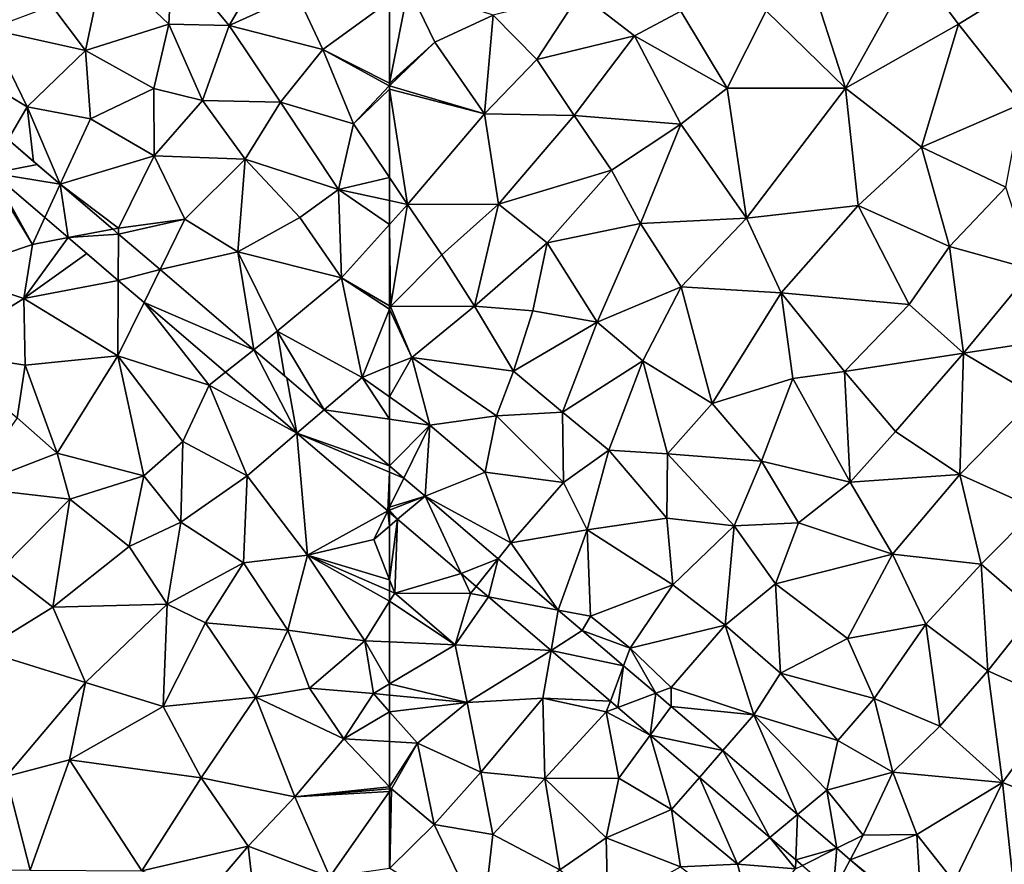
# Model space of a CAD drawing. Extents: x 576994 to 578000, y 6223000 to 6224000.
# Drawn here: x 577104 to 577160, y 6223800 to 6223848 of the extents above; entities that cross this region are included whole.
import ezdxf

# ---------------------------------------------------------------- set-up
doc = ezdxf.new("R2010")
doc.units = 0
doc.header["$MEASUREMENT"] = 0
doc.layers.add('Terraen', color=33, linetype='Continuous')
doc.layers.add('Terraen_vej', color=33, linetype='Continuous')

# ---------------------------------------------------------------- blocks, each defined once
blk = doc.blocks.new('1km_6223_577_UTM32_ACAD_1_FMEBLOCK57')
at = {"layer": 'Terraen_vej', "color": 251, "true_color": 0x555555}
for points in [[(40.971, 28.356, 1.914), (40.122, 26.451, 1.914), (42.611, 26.953, 1.912)], [(40.122, 26.451, 1.914), (43.918, 25.835, 1.91), (42.611, 26.953, 1.912)], [(43.918, 25.835, 1.91), (40.122, 26.451, 1.914), (43.047, 23.949, 1.911)], [(43.918, 25.835, 1.91), (43.047, 23.949, 1.911), (44.365, 22.821, 1.91)], [(43.918, 25.835, 1.91), (44.365, 22.821, 1.91), (46.884, 23.298, 1.907)], [(46.884, 23.298, 1.907), (44.365, 22.821, 1.91), (47.208, 23.021, 1.907)], [(47.208, 23.021, 1.907), (44.365, 22.821, 1.91), (47.194, 20.402, 1.907)], [(47.208, 23.021, 1.907), (47.194, 20.402, 1.907), (49.552, 21.017, 1.904)], [(49.552, 21.017, 1.904), (47.194, 20.402, 1.907), (48.645, 19.16, 1.905)], [(49.552, 21.017, 1.904), (48.645, 19.16, 1.905), (54.839, 16.494, 1.898)], [(54.839, 16.494, 1.898), (48.645, 19.16, 1.905), (53.241, 15.229, 1.9)], [(54.839, 16.494, 1.898), (53.241, 15.229, 1.9), (57.276, 11.778, 1.896)], [(54.839, 16.494, 1.898), (57.276, 11.778, 1.896), (56.702, 14.901, 1.896)], [(57.276, 11.778, 1.896), (58.812, 13.096, 1.893), (56.702, 14.901, 1.896)], [(58.812, 13.096, 1.893), (57.276, 11.778, 1.896), (62.5, 9.942, 1.889)], [(62.398, 7.397, 1.891), (62.5, 9.59, 1.889), (57.276, 11.778, 1.896)], [(57.276, 11.778, 1.896), (62.5, 9.59, 1.889), (62.5, 9.942, 1.889)], [(62.5, 7.607, 1.89), (62.5, 9.59, 1.889), (62.398, 7.397, 1.891)], [(62.5, 7.438, 1.89), (62.5, 7.607, 1.89), (62.398, 7.397, 1.891)], [(62.398, 7.397, 1.891), (62.5, 7.31, 1.89), (62.5, 7.438, 1.89)]]:
    blk.add_polyline3d(points, close=True, dxfattribs=at)
blk = doc.blocks.new('1km_6223_577_UTM32_ACAD_1_FMEBLOCK64')
at = {"layer": 'Terraen_vej', "color": 251, "true_color": 0x555555}
for points in [[(-61.694, 26.189, 1.888), (-62.5, 26.878, 1.889), (-62.5, 26.526, 1.889)], [(-62.5, 24.543, 1.89), (-61.694, 26.189, 1.888), (-62.5, 26.526, 1.889)], [(-62.5, 24.543, 1.89), (-60.5, 25.168, 1.887), (-61.694, 26.189, 1.888)], [(-62.5, 24.375, 1.89), (-62.048, 23.86, 1.89), (-60.5, 25.168, 1.887)], [(-62.5, 24.543, 1.89), (-62.5, 24.375, 1.89), (-60.5, 25.168, 1.887)], [(-60.5, 25.168, 1.887), (-62.048, 23.86, 1.89), (-58.465, 20.795, 1.886)], [(-56.37, 21.635, 1.882), (-60.5, 25.168, 1.887), (-58.465, 20.795, 1.886)], [(-62.5, 24.375, 1.89), (-62.5, 24.246, 1.89), (-62.048, 23.86, 1.89)], [(-56.37, 21.635, 1.882), (-58.465, 20.795, 1.886), (-57.618, 20.071, 1.885)], [(-56.37, 21.635, 1.882), (-57.618, 20.071, 1.885), (-56.922, 19.476, 1.885)], [(-56.37, 21.635, 1.882), (-56.922, 19.476, 1.885), (-52.981, 18.736, 1.878)], [(-52.981, 18.736, 1.878), (-56.922, 19.476, 1.885), (-53.385, 16.45, 1.881)], [(-52.981, 18.736, 1.878), (-53.385, 16.45, 1.881), (-51.639, 17.589, 1.877)], [(-53.385, 16.45, 1.881), (-49.296, 15.584, 1.874), (-51.639, 17.589, 1.877)], [(-49.296, 15.584, 1.874), (-53.385, 16.45, 1.881), (-50.043, 13.592, 1.877)], [(-49.296, 15.584, 1.874), (-50.043, 13.592, 1.877), (-49.622, 13.231, 1.877)], [(-49.296, 15.584, 1.874), (-49.622, 13.231, 1.877), (-47.486, 14.036, 1.872)], [(-47.486, 14.036, 1.872), (-49.622, 13.231, 1.877), (-47.796, 11.67, 1.875)], [(-47.486, 14.036, 1.872), (-47.796, 11.67, 1.875), (-46.608, 13.286, 1.871)], [(-46.608, 13.286, 1.871), (-47.796, 11.67, 1.875), (-43.704, 10.802, 1.868)], [(-43.704, 10.802, 1.868), (-47.796, 11.67, 1.875), (-45.018, 9.293, 1.872)], [(-43.704, 10.802, 1.868), (-45.018, 9.293, 1.872), (-41.052, 5.901, 1.868)], [(-43.704, 10.802, 1.868), (-41.052, 5.901, 1.868), (-39.488, 7.195, 1.863)], [(-39.488, 7.195, 1.863), (-41.052, 5.901, 1.868), (-39.581, 4.643, 1.866)], [(-39.488, 7.195, 1.863), (-39.581, 4.643, 1.866), (-37.258, 5.288, 1.86)], [(-39.581, 4.643, 1.866), (-39.206, 4.322, 1.866), (-37.258, 5.288, 1.86)], [(-37.258, 5.288, 1.86), (-39.206, 4.322, 1.866), (-37.466, 2.834, 1.864)], [(-37.258, 5.288, 1.86), (-37.466, 2.834, 1.864), (-36.505, 4.644, 1.86)], [(-32.54, 1.252, 1.855), (-36.505, 4.644, 1.86), (-37.466, 2.834, 1.864)]]:
    blk.add_polyline3d(points, close=True, dxfattribs=at)
blk = doc.blocks.new('1km_6223_577_UTM32_ACAD_1_FMEBLOCK71')
at = {"layer": 'Terraen', "color": 9, "true_color": 0xbbbbbb}
for points in [[(45.34, 33.38, 1.94), (46.39, 38.35, 1.93), (43.45, 35.9, 1.93)], [(45.34, 33.38, 1.94), (50.05, 34.86, 1.95), (46.39, 38.35, 1.93)], [(50.23, 38.66, 1.94), (46.39, 38.35, 1.93), (50.05, 34.86, 1.95)], [(50.23, 38.66, 1.94), (50.05, 34.86, 1.95), (53.44, 34.8, 1.97)], [(50.23, 38.66, 1.94), (53.44, 34.8, 1.97), (55.65, 38.58, 1.96)], [(55.65, 38.58, 1.96), (53.44, 34.8, 1.97), (57.29, 36.55, 1.98)], [(53.44, 34.8, 1.97), (58.73, 33.43, 1.98), (57.29, 36.55, 1.98)], [(57.29, 36.55, 1.98), (58.73, 33.43, 1.98), (62.5, 36.17, 1.988)], [(62.5, 36.17, 1.988), (58.73, 33.43, 1.98), (62.5, 31.543, 2.019)], [(45.34, 33.38, 1.94), (43.45, 35.9, 1.93), (39.91, 34.59, 1.93)], [(42.05, 30.2, 1.95), (39.91, 34.59, 1.93), (36.05, 33.82, 1.93)], [(42.05, 30.2, 1.95), (45.34, 33.38, 1.94), (39.91, 34.59, 1.93)], [(49.19, 31.23, 1.95), (50.05, 34.86, 1.95), (45.34, 33.38, 1.94)], [(49.19, 31.23, 1.95), (51.94, 30.55, 1.96), (50.05, 34.86, 1.95)], [(53.44, 34.8, 1.97), (50.05, 34.86, 1.95), (51.94, 30.55, 1.96)], [(53.44, 34.8, 1.97), (51.94, 30.55, 1.96), (56.34, 30.46, 2)], [(53.44, 34.8, 1.97), (56.34, 30.46, 2), (58.73, 33.43, 1.98)], [(40.971, 28.356, 1.914), (42.05, 30.2, 1.95), (36.05, 33.82, 1.93)], [(45.62, 29.52, 1.95), (45.34, 33.38, 1.94), (42.05, 30.2, 1.95)], [(45.62, 29.52, 1.95), (49.19, 31.23, 1.95), (45.34, 33.38, 1.94)], [(60.47, 29.25, 2.02), (58.73, 33.43, 1.98), (56.34, 30.46, 2)], [(62.47, 31.39, 2.02), (58.73, 33.43, 1.98), (60.47, 29.25, 2.02)], [(58.73, 33.43, 1.98), (62.47, 31.39, 2.02), (62.5, 31.543, 2.019)], [(45.62, 29.52, 1.95), (49.21, 27.44, 1.97), (49.19, 31.23, 1.95)], [(49.21, 27.44, 1.97), (51.94, 30.55, 1.96), (49.19, 31.23, 1.95)], [(62.5, 31.199, 2.02), (62.47, 31.39, 2.02), (60.47, 29.25, 2.02)], [(62.5, 31.199, 2.02), (60.47, 29.25, 2.02), (62.5, 26.215, 2.013)], [(62.5, 31.419, 2.02), (62.5, 31.543, 2.019), (62.47, 31.39, 2.02)], [(62.5, 31.381, 2.02), (62.5, 31.419, 2.02), (62.47, 31.39, 2.02)], [(62.5, 31.381, 2.02), (62.47, 31.39, 2.02), (62.5, 31.199, 2.02)], [(42.05, 30.2, 1.95), (40.971, 28.356, 1.914), (42.417, 27.119, 1.912)], [(43.918, 25.835, 1.91), (45.62, 29.52, 1.95), (42.05, 30.2, 1.95)], [(43.918, 25.835, 1.91), (42.05, 30.2, 1.95), (42.417, 27.119, 1.912)], [(54.35, 27.24, 1.98), (51.94, 30.55, 1.96), (49.21, 27.44, 1.97)], [(54.35, 27.24, 1.98), (56.34, 30.46, 2), (51.94, 30.55, 1.96)], [(59.62, 25.53, 2), (56.34, 30.46, 2), (54.35, 27.24, 1.98)], [(60.47, 29.25, 2.02), (56.34, 30.46, 2), (59.62, 25.53, 2)], [(43.918, 25.835, 1.91), (49.21, 27.44, 1.97), (45.62, 29.52, 1.95)], [(62.5, 26.215, 2.013), (60.47, 29.25, 2.02), (59.62, 25.53, 2)], [(43.918, 25.835, 1.91), (47.21, 23.36, 1.98), (49.21, 27.44, 1.97)], [(47.21, 23.36, 1.98), (50.94, 23.86, 1.99), (49.21, 27.44, 1.97)], [(50.94, 23.86, 1.99), (54.35, 27.24, 1.98), (49.21, 27.44, 1.97)], [(53.94, 22.02, 2), (54.35, 27.24, 1.98), (50.94, 23.86, 1.99)], [(57.44, 23.96, 2), (54.35, 27.24, 1.98), (53.94, 22.02, 2)], [(59.62, 25.53, 2), (54.35, 27.24, 1.98), (57.44, 23.96, 2)], [(39.88, 26.49, 1.95), (37.53, 20.82, 1.95), (42.35, 22.44, 1.96)], [(40.122, 26.451, 1.914), (39.88, 26.49, 1.95), (42.35, 22.44, 1.96)], [(40.122, 26.451, 1.914), (42.35, 22.44, 1.96), (43.047, 23.949, 1.911)], [(62.5, 26.215, 2.013), (59.62, 25.53, 2), (62.5, 24.91, 2.007)], [(46.884, 23.298, 1.907), (47.21, 23.36, 1.98), (43.918, 25.835, 1.91)], [(59.62, 25.53, 2), (57.44, 23.96, 2), (59.79, 20.55, 2)], [(62.5, 24.91, 2.007), (59.62, 25.53, 2), (62.5, 23.558, 2.007)], [(59.62, 25.53, 2), (59.79, 20.55, 2), (62.5, 23.558, 2.007)], [(43.047, 23.949, 1.911), (42.35, 22.44, 1.96), (44.365, 22.821, 1.91)], [(57.44, 23.96, 2), (53.94, 22.02, 2), (59.79, 20.55, 2)], [(47.208, 23.021, 1.907), (47.21, 23.36, 1.98), (46.884, 23.298, 1.907)], [(49.552, 21.017, 1.904), (50.94, 23.86, 1.99), (47.208, 23.021, 1.907)], [(47.208, 23.021, 1.907), (50.94, 23.86, 1.99), (47.21, 23.36, 1.98)], [(49.552, 21.017, 1.904), (53.94, 22.02, 2), (50.94, 23.86, 1.99)], [(62.5, 18.975, 2), (62.5, 23.558, 2.007), (59.79, 20.55, 2)], [(44.365, 22.821, 1.91), (42.35, 22.44, 1.96), (41.87, 19.38, 1.97)], [(44.365, 22.821, 1.91), (41.87, 19.38, 1.97), (45.422, 21.917, 1.908)], [(37.53, 20.82, 1.95), (41.87, 19.38, 1.97), (42.35, 22.44, 1.96)], [(41.87, 19.38, 1.97), (47.194, 20.402, 1.907), (45.422, 21.917, 1.908)], [(54.839, 16.494, 1.898), (53.94, 22.02, 2), (49.552, 21.017, 1.904)], [(53.94, 22.02, 2), (56.16, 17.54, 2.01), (59.79, 20.55, 2)], [(54.839, 16.494, 1.898), (56.16, 17.54, 2.01), (53.94, 22.02, 2)], [(37.53, 20.82, 1.95), (37.05, 16.4, 1.98), (41.87, 19.38, 1.97)], [(47.194, 20.402, 1.907), (41.87, 19.38, 1.97), (47.17, 16.14, 2)], [(47.194, 20.402, 1.907), (47.17, 16.14, 2), (48.645, 19.16, 1.905)], [(56.16, 17.54, 2.01), (60.95, 14.93, 1.99), (59.79, 20.55, 2)], [(62.5, 18.975, 2), (59.79, 20.55, 2), (62.5, 18.791, 2)], [(59.79, 20.55, 2), (60.95, 14.93, 1.99), (62.5, 18.791, 2)], [(41.93, 15.63, 1.99), (41.87, 19.38, 1.97), (37.05, 16.4, 1.98)], [(47.17, 16.14, 2), (41.87, 19.38, 1.97), (41.93, 15.63, 1.99)], [(48.645, 19.16, 1.905), (47.17, 16.14, 2), (52.32, 14.5, 2.02)], [(48.645, 19.16, 1.905), (52.32, 14.5, 2.02), (53.241, 15.229, 1.9)], [(62.5, 18.791, 2), (60.95, 14.93, 1.99), (62.5, 15.556, 1.984)], [(56.16, 17.54, 2.01), (54.839, 16.494, 1.898), (56.571, 15.013, 1.896)], [(58.812, 13.096, 1.893), (60.95, 14.93, 1.99), (56.16, 17.54, 2.01)], [(58.812, 13.096, 1.893), (56.16, 17.54, 2.01), (56.571, 15.013, 1.896)], [(41.48, 12.64, 2), (41.93, 15.63, 1.99), (37.05, 16.4, 1.98)], [(43.75, 10.66, 2.02), (47.17, 16.14, 2), (41.93, 15.63, 1.99)], [(43.75, 10.66, 2.02), (48.64, 9.38, 2.02), (47.17, 16.14, 2)], [(50.83, 11.32, 2.02), (47.17, 16.14, 2), (48.64, 9.38, 2.02)], [(50.83, 11.32, 2.02), (52.32, 14.5, 2.02), (47.17, 16.14, 2)], [(43.75, 10.66, 2.02), (41.93, 15.63, 1.99), (41.48, 12.64, 2)], [(62.5, 13.839, 1.974), (62.5, 15.556, 1.984), (60.95, 14.93, 1.99)], [(53.241, 15.229, 1.9), (52.32, 14.5, 2.02), (57.276, 11.778, 1.896)], [(50.83, 11.32, 2.02), (54.47, 9.37, 2), (52.32, 14.5, 2.02)], [(57.276, 11.778, 1.896), (52.32, 14.5, 2.02), (54.47, 9.37, 2)], [(58.812, 13.096, 1.893), (62.5, 12.566, 1.928), (60.95, 14.93, 1.99)], [(62.5, 12.566, 1.928), (62.5, 13.839, 1.974), (60.95, 14.93, 1.99)], [(62.5, 9.942, 1.889), (62.5, 12.566, 1.928), (58.812, 13.096, 1.893)], [(38.73, 8.71, 2.02), (43.75, 10.66, 2.02), (41.48, 12.64, 2)], [(57.276, 11.778, 1.896), (54.47, 9.37, 2), (57.87, 4.9, 1.96)], [(57.276, 11.778, 1.896), (57.87, 4.9, 1.96), (62.398, 7.397, 1.891)], [(50.72, 6.76, 1.98), (50.83, 11.32, 2.02), (48.64, 9.38, 2.02)], [(50.72, 6.76, 1.98), (54.47, 9.37, 2), (50.83, 11.32, 2.02)], [(38.73, 8.71, 2.02), (44.46, 8.05, 2.03), (43.75, 10.66, 2.02)], [(43.75, 10.66, 2.02), (44.46, 8.05, 2.03), (48.64, 9.38, 2.02)], [(47.81, 5.39, 2.08), (48.64, 9.38, 2.02), (44.46, 8.05, 2.03)], [(47.81, 5.39, 2.08), (50.72, 6.76, 1.98), (48.64, 9.38, 2.02)], [(54.26, 4.46, 1.98), (54.47, 9.37, 2), (50.72, 6.76, 1.98)], [(57.87, 4.9, 1.96), (54.47, 9.37, 2), (54.26, 4.46, 1.98)], [(40.64, 4.18, 2.03), (44.46, 8.05, 2.03), (38.73, 8.71, 2.02)], [(43.5, 1.97, 2.03), (44.46, 8.05, 2.03), (40.64, 4.18, 2.03)], [(43.5, 1.97, 2.03), (47.81, 5.39, 2.08), (44.46, 8.05, 2.03)], [(62.398, 7.397, 1.891), (57.87, 4.9, 1.96), (61.61, 5.79, 1.95)], [(62.398, 7.397, 1.891), (61.61, 5.79, 1.95), (62.5, 6.542, 1.91)], [(62.5, 7.31, 1.89), (62.398, 7.397, 1.891), (62.5, 6.542, 1.91)], [(49.96, 2.13, 2), (50.72, 6.76, 1.98), (47.81, 5.39, 2.08)], [(49.96, 2.13, 2), (54.26, 4.46, 1.98), (50.72, 6.76, 1.98)], [(62.5, 3.505, 1.935), (62.5, 6.542, 1.91), (61.61, 5.79, 1.95)], [(62.5, 3.505, 1.935), (61.61, 5.79, 1.95), (57.87, 4.9, 1.96)], [(49.96, 2.13, 2), (47.81, 5.39, 2.08), (43.5, 1.97, 2.03)], [(52.11, 1.07, 2.03), (54.26, 4.46, 1.98), (49.96, 2.13, 2)], [(52.11, 1.07, 2.03), (56.76, 0.66, 1.96), (54.26, 4.46, 1.98)], [(57.87, 4.9, 1.96), (54.26, 4.46, 1.98), (56.76, 0.66, 1.96)], [(61.1, 0.07, 1.93), (57.87, 4.9, 1.96), (56.76, 0.66, 1.96)], [(62.5, 2.886, 1.932), (62.5, 3.505, 1.935), (57.87, 4.9, 1.96)], [(62.5, 2.886, 1.932), (57.87, 4.9, 1.96), (62.5, 2.298, 1.93)], [(57.87, 4.9, 1.96), (61.1, 0.07, 1.93), (62.5, 2.298, 1.93)], [(43.5, 1.97, 2.03), (40.64, 4.18, 2.03), (39.54, -0.49, 2.05)], [(62.5, 2.298, 1.93), (61.1, 0.07, 1.93), (62.5, 0.007, 1.925)], [(45.35, -2.28, 2.04), (43.5, 1.97, 2.03), (39.54, -0.49, 2.05)], [(45.35, -2.28, 2.04), (49.96, 2.13, 2), (43.5, 1.97, 2.03)], [(45.35, -2.28, 2.04), (49.72, -3.64, 2), (49.96, 2.13, 2)], [(49.72, -3.64, 2), (52.11, 1.07, 2.03), (49.96, 2.13, 2)], [(54.95, -3.11, 2.01), (52.11, 1.07, 2.03), (49.72, -3.64, 2)], [(54.95, -3.11, 2.01), (56.76, 0.66, 1.96), (52.11, 1.07, 2.03)], [(54.95, -3.11, 2.01), (57.98, -2.61, 1.96), (56.76, 0.66, 1.96)], [(61.1, 0.07, 1.93), (56.76, 0.66, 1.96), (57.98, -2.61, 1.96)], [(61.59, -2.91, 1.92), (61.1, 0.07, 1.93), (57.98, -2.61, 1.96)], [(62.5, 0.007, 1.925), (61.1, 0.07, 1.93), (62.5, -2.368, 1.918)], [(61.1, 0.07, 1.93), (61.59, -2.91, 1.92), (62.5, -2.368, 1.918)], [(40.86, -7.59, 2.02), (45.35, -2.28, 2.04), (39.54, -0.49, 2.05)], [(40.86, -7.59, 2.02), (44.44, -6.65, 2.03), (45.35, -2.28, 2.04)], [(44.44, -6.65, 2.03), (49.72, -3.64, 2), (45.35, -2.28, 2.04)], [(59.91, -5.46, 1.94), (57.98, -2.61, 1.96), (54.95, -3.11, 2.01)], [(59.91, -5.46, 1.94), (61.59, -2.91, 1.92), (57.98, -2.61, 1.96)], [(62.5, -2.368, 1.918), (61.59, -2.91, 1.92), (62.5, -2.998, 1.917)], [(51.87, -7.67, 2.01), (54.95, -3.11, 2.01), (49.72, -3.64, 2)], [(57.16, -8.74, 1.91), (54.95, -3.11, 2.01), (51.87, -7.67, 2.01)], [(57.16, -8.74, 1.91), (59.91, -5.46, 1.94), (54.95, -3.11, 2.01)], [(62.5, -3.941, 1.92), (61.59, -2.91, 1.92), (59.91, -5.46, 1.94)], [(62.5, -2.998, 1.917), (61.59, -2.91, 1.92), (62.5, -3.941, 1.92)], [(51.87, -7.67, 2.01), (49.72, -3.64, 2), (44.44, -6.65, 2.03)], [(62.5, -3.941, 1.92), (59.91, -5.46, 1.94), (62.5, -5.622, 1.928)], [(62.5, -8.185, 1.911), (59.91, -5.46, 1.94), (57.16, -8.74, 1.91)], [(62.5, -8.185, 1.911), (62.5, -5.622, 1.928), (59.91, -5.46, 1.94)], [(42.22, -12.88, 2.02), (44.44, -6.65, 2.03), (40.86, -7.59, 2.02)], [(42.22, -12.88, 2.02), (48.52, -12.92, 1.96), (44.44, -6.65, 2.03)], [(51.87, -7.67, 2.01), (44.44, -6.65, 2.03), (48.52, -12.92, 1.96)], [(42.22, -12.88, 2.02), (40.86, -7.59, 2.02), (36.4, -12.81, 2.02)], [(54.53, -11.53, 1.95), (51.87, -7.67, 2.01), (48.52, -12.92, 1.96)], [(54.53, -11.53, 1.95), (57.16, -8.74, 1.91), (51.87, -7.67, 2.01)], [(62.5, -8.185, 1.911), (57.16, -8.74, 1.91), (62.5, -8.298, 1.91)], [(62.5, -8.298, 1.91), (57.16, -8.74, 1.91), (62.5, -8.433, 1.91)], [(59.12, -13.26, 1.92), (57.16, -8.74, 1.91), (54.53, -11.53, 1.95)], [(57.16, -8.74, 1.91), (59.12, -13.26, 1.92), (62.5, -8.433, 1.91)], [(62.5, -8.433, 1.91), (59.12, -13.26, 1.92), (62.5, -12.761, 1.91)], [(52.19, -14.27, 1.95), (54.53, -11.53, 1.95), (48.52, -12.92, 1.96)], [(55.14, -16.93, 1.94), (54.53, -11.53, 1.95), (52.19, -14.27, 1.95)], [(55.14, -16.93, 1.94), (59.12, -13.26, 1.92), (54.53, -11.53, 1.95)]]:
    blk.add_polyline3d(points, close=True, dxfattribs=at)
blk = doc.blocks.new('1km_6223_577_UTM32_ACAD_1_FMEBLOCK87')
at = {"layer": 'Terraen', "color": 9, "true_color": 0xbbbbbb}
for points in [[(-41.25, 35.62, 1.95), (-36.78, 31.25, 1.93), (-38.93, 37.97, 1.95)], [(-36.78, 31.25, 1.93), (-32.91, 38.22, 1.93), (-38.93, 37.97, 1.95)], [(-30.4, 34.87, 1.92), (-32.91, 38.22, 1.93), (-36.78, 31.25, 1.93)], [(-30.4, 34.87, 1.92), (-26.17, 37.49, 1.9), (-32.91, 38.22, 1.93)], [(-26.84, 30.37, 1.93), (-26.17, 37.49, 1.9), (-30.4, 34.87, 1.92)], [(-62.5, 36.17, 1.988), (-62.5, 31.543, 2.019), (-61.44, 36.94, 1.99)], [(-59.95, 33.86, 2.01), (-61.44, 36.94, 1.99), (-62.5, 31.543, 2.019)], [(-56.65, 35.37, 2.03), (-61.44, 36.94, 1.99), (-59.95, 33.86, 2.01)], [(-56.65, 35.37, 2.03), (-54.2, 32.87, 2), (-51.77, 36.59, 1.99)], [(-54.2, 32.87, 2), (-48.69, 34.2, 2.02), (-51.77, 36.59, 1.99)], [(-48.69, 34.2, 2.02), (-46.07, 35.61, 1.99), (-51.77, 36.59, 1.99)], [(-43.45, 31.26, 1.94), (-46.07, 35.61, 1.99), (-48.69, 34.2, 2.02)], [(-41.25, 35.62, 1.95), (-46.07, 35.61, 1.99), (-43.45, 31.26, 1.94)], [(-41.25, 35.62, 1.95), (-43.45, 31.26, 1.94), (-36.78, 31.25, 1.93)], [(-56.65, 35.37, 2.03), (-59.95, 33.86, 2.01), (-57.15, 29.8, 2)], [(-56.65, 35.37, 2.03), (-57.15, 29.8, 2), (-54.2, 32.87, 2)], [(-32.49, 27.92, 1.91), (-30.4, 34.87, 1.92), (-36.78, 31.25, 1.93)], [(-26.84, 30.37, 1.93), (-30.4, 34.87, 1.92), (-32.49, 27.92, 1.91)], [(-54.2, 32.87, 2), (-52.09, 29.71, 2), (-48.69, 34.2, 2.02)], [(-46.07, 29.23, 1.96), (-48.69, 34.2, 2.02), (-52.09, 29.71, 2)], [(-46.07, 29.23, 1.96), (-43.45, 31.26, 1.94), (-48.69, 34.2, 2.02)], [(-62.5, 31.381, 2.02), (-57.15, 29.8, 2), (-59.95, 33.86, 2.01)], [(-62.5, 31.381, 2.02), (-59.95, 33.86, 2.01), (-62.5, 31.419, 2.02)], [(-62.5, 31.419, 2.02), (-59.95, 33.86, 2.01), (-62.5, 31.543, 2.019)], [(-54.2, 32.87, 2), (-57.15, 29.8, 2), (-52.09, 29.71, 2)], [(-62.5, 31.381, 2.02), (-62.5, 31.199, 2.02), (-57.15, 29.8, 2)], [(-62.5, 31.199, 2.02), (-61.48, 24.69, 2.01), (-57.15, 29.8, 2)], [(-62.5, 31.199, 2.02), (-62.5, 26.215, 2.013), (-61.48, 24.69, 2.01)], [(-46.07, 29.23, 1.96), (-42.36, 23.92, 1.94), (-43.45, 31.26, 1.94)], [(-42.36, 23.92, 1.94), (-36.78, 31.25, 1.93), (-43.45, 31.26, 1.94)], [(-42.36, 23.92, 1.94), (-36.07, 24.63, 1.91), (-36.78, 31.25, 1.93)], [(-36.07, 24.63, 1.91), (-32.49, 27.92, 1.91), (-36.78, 31.25, 1.93)], [(-27.72, 25.66, 1.87), (-26.84, 30.37, 1.93), (-32.49, 27.92, 1.91)], [(-61.48, 24.69, 2.01), (-56.36, 24.71, 2.02), (-57.15, 29.8, 2)], [(-56.36, 24.71, 2.02), (-52.09, 29.71, 2), (-57.15, 29.8, 2)], [(-49.98, 26.62, 1.97), (-52.09, 29.71, 2), (-56.36, 24.71, 2.02)], [(-46.07, 29.23, 1.96), (-52.09, 29.71, 2), (-49.98, 26.62, 1.97)], [(-46.07, 29.23, 1.96), (-49.98, 26.62, 1.97), (-48.35, 23.62, 1.97)], [(-46.07, 29.23, 1.96), (-48.35, 23.62, 1.97), (-42.36, 23.92, 1.94)], [(-30.9, 22.32, 1.9), (-32.49, 27.92, 1.91), (-36.07, 24.63, 1.91)], [(-30.9, 22.32, 1.9), (-27.72, 25.66, 1.87), (-32.49, 27.92, 1.91)], [(-62.5, 26.215, 2.013), (-62.5, 24.91, 2.007), (-61.48, 24.69, 2.01)], [(-49.98, 26.62, 1.97), (-56.36, 24.71, 2.02), (-53.61, 22.52, 1.98)], [(-49.98, 26.62, 1.97), (-53.61, 22.52, 1.98), (-48.35, 23.62, 1.97)], [(-26.22, 21.02, 1.88), (-27.72, 25.66, 1.87), (-30.9, 22.32, 1.9)], [(-62.5, 24.91, 2.007), (-62.5, 23.558, 2.007), (-61.48, 24.69, 2.01)], [(-62.44, 18.94, 2), (-61.48, 24.69, 2.01), (-62.5, 23.558, 2.007)], [(-61.48, 24.69, 2.01), (-62.44, 18.94, 2), (-59.56, 21.85, 2)], [(-61.48, 24.69, 2.01), (-59.56, 21.85, 2), (-56.36, 24.71, 2.02)], [(-59.56, 21.85, 2), (-57.7, 18.95, 1.97), (-56.36, 24.71, 2.02)], [(-57.7, 18.95, 1.97), (-53.61, 22.52, 1.98), (-56.36, 24.71, 2.02)], [(-42.36, 23.92, 1.94), (-40.41, 19.71, 1.91), (-36.07, 24.63, 1.91)], [(-40.41, 19.71, 1.91), (-33.18, 19.04, 1.89), (-36.07, 24.63, 1.91)], [(-33.18, 19.04, 1.89), (-30.9, 22.32, 1.9), (-36.07, 24.63, 1.91)], [(-42.36, 23.92, 1.94), (-48.35, 23.62, 1.97), (-46.05, 20.05, 1.94)], [(-42.36, 23.92, 1.94), (-46.05, 20.05, 1.94), (-40.41, 19.71, 1.91)], [(-62.5, 18.975, 2), (-62.44, 18.94, 2), (-62.5, 23.558, 2.007)], [(-48.35, 23.62, 1.97), (-53.61, 22.52, 1.98), (-50.78, 18.04, 1.95)], [(-48.35, 23.62, 1.97), (-50.78, 18.04, 1.95), (-46.05, 20.05, 1.94)], [(-54.41, 18.69, 1.96), (-53.61, 22.52, 1.98), (-57.7, 18.95, 1.97)], [(-54.41, 18.69, 1.96), (-50.78, 18.04, 1.95), (-53.61, 22.52, 1.98)], [(-30.11, 16.3, 1.87), (-30.9, 22.32, 1.9), (-33.18, 19.04, 1.89)], [(-30.11, 16.3, 1.87), (-26.22, 21.02, 1.88), (-30.9, 22.32, 1.9)], [(-59.56, 21.85, 2), (-62.44, 18.94, 2), (-57.7, 18.95, 1.97)], [(-24.43, 17.17, 1.9), (-26.22, 21.02, 1.88), (-30.11, 16.3, 1.87)], [(-50.78, 18.04, 1.95), (-48.21, 15.87, 1.94), (-46.05, 20.05, 1.94)], [(-48.21, 15.87, 1.94), (-44.29, 13.46, 1.91), (-46.05, 20.05, 1.94)], [(-44.29, 13.46, 1.91), (-40.41, 19.71, 1.91), (-46.05, 20.05, 1.94)], [(-44.29, 13.46, 1.91), (-39.75, 14.87, 1.89), (-40.41, 19.71, 1.91)], [(-36.83, 15.27, 1.85), (-40.41, 19.71, 1.91), (-39.75, 14.87, 1.89)], [(-36.83, 15.27, 1.85), (-33.18, 19.04, 1.89), (-40.41, 19.71, 1.91)], [(-62.5, 18.975, 2), (-62.5, 18.791, 2), (-62.44, 18.94, 2)], [(-62.5, 18.791, 2), (-61.25, 16.06, 1.98), (-62.44, 18.94, 2)], [(-61.25, 16.06, 1.98), (-57.7, 18.95, 1.97), (-62.44, 18.94, 2)], [(-55.5, 15.29, 1.94), (-57.7, 18.95, 1.97), (-61.25, 16.06, 1.98)], [(-54.41, 18.69, 1.96), (-57.7, 18.95, 1.97), (-55.5, 15.29, 1.94)], [(-36.83, 15.27, 1.85), (-30.11, 16.3, 1.87), (-33.18, 19.04, 1.89)], [(-62.5, 18.791, 2), (-62.5, 15.556, 1.984), (-61.25, 16.06, 1.98)], [(-54.41, 18.69, 1.96), (-55.5, 15.29, 1.94), (-50.78, 18.04, 1.95)], [(-52.74, 12.96, 1.93), (-50.78, 18.04, 1.95), (-55.5, 15.29, 1.94)], [(-52.74, 12.96, 1.93), (-48.21, 15.87, 1.94), (-50.78, 18.04, 1.95)], [(-26.02, 13.85, 1.84), (-24.43, 17.17, 1.9), (-30.11, 16.3, 1.87)], [(-33.95, 11.87, 1.86), (-30.11, 16.3, 1.87), (-36.83, 15.27, 1.85)], [(-33.95, 11.87, 1.86), (-30.33, 9.46, 1.88), (-30.11, 16.3, 1.87)], [(-30.33, 9.46, 1.88), (-26.02, 13.85, 1.84), (-30.11, 16.3, 1.87)], [(-62.5, 13.839, 1.974), (-60.23, 12.24, 1.95), (-61.25, 16.06, 1.98)], [(-62.5, 13.839, 1.974), (-61.25, 16.06, 1.98), (-62.5, 15.556, 1.984)], [(-55.5, 15.29, 1.94), (-61.25, 16.06, 1.98), (-56.46, 12.76, 1.93)], [(-60.23, 12.24, 1.95), (-56.46, 12.76, 1.93), (-61.25, 16.06, 1.98)], [(-50.13, 10.83, 1.92), (-48.21, 15.87, 1.94), (-52.74, 12.96, 1.93)], [(-46.82, 10.61, 1.91), (-48.21, 15.87, 1.94), (-50.13, 10.83, 1.92)], [(-46.82, 10.61, 1.91), (-44.29, 13.46, 1.91), (-48.21, 15.87, 1.94)], [(-52.74, 12.96, 1.93), (-55.5, 15.29, 1.94), (-56.46, 12.76, 1.93)], [(-36.51, 9.01, 1.86), (-36.83, 15.27, 1.85), (-39.75, 14.87, 1.89)], [(-36.51, 9.01, 1.86), (-33.95, 11.87, 1.86), (-36.83, 15.27, 1.85)], [(-41.51, 10.2, 1.85), (-39.75, 14.87, 1.89), (-44.29, 13.46, 1.91)], [(-36.51, 9.01, 1.86), (-39.75, 14.87, 1.89), (-41.51, 10.2, 1.85)], [(-62.5, 13.839, 1.974), (-62.5, 12.566, 1.928), (-60.23, 12.24, 1.95)], [(-41.51, 10.2, 1.85), (-44.29, 13.46, 1.91), (-46.82, 10.61, 1.91)], [(-26.01, 7.51, 1.86), (-26.02, 13.85, 1.84), (-30.33, 9.46, 1.88)], [(-52.69, 8.99, 1.92), (-52.74, 12.96, 1.93), (-56.46, 12.76, 1.93)], [(-52.69, 8.99, 1.92), (-50.13, 10.83, 1.92), (-52.74, 12.96, 1.93)], [(-62.5, 12.566, 1.928), (-62.5, 9.942, 1.889), (-60.23, 12.24, 1.95)], [(-62.5, 9.942, 1.889), (-61.694, 9.252, 1.888), (-60.23, 12.24, 1.95)], [(-60.5, 8.231, 1.887), (-60.23, 12.24, 1.95), (-61.694, 9.252, 1.888)], [(-60.5, 8.231, 1.887), (-57.1, 9.58, 1.92), (-60.23, 12.24, 1.95)], [(-57.1, 9.58, 1.92), (-56.46, 12.76, 1.93), (-60.23, 12.24, 1.95)], [(-52.69, 8.99, 1.92), (-56.46, 12.76, 1.93), (-57.1, 9.58, 1.92)], [(-36.51, 9.01, 1.86), (-30.33, 9.46, 1.88), (-33.95, 11.87, 1.86)], [(-52.69, 8.99, 1.92), (-51.35, 6.32, 1.91), (-50.13, 10.83, 1.92)], [(-46.86, 6.99, 1.89), (-50.13, 10.83, 1.92), (-51.35, 6.32, 1.91)], [(-46.86, 6.99, 1.89), (-46.82, 10.61, 1.91), (-50.13, 10.83, 1.92)], [(-46.86, 6.99, 1.89), (-43.05, 6.56, 1.85), (-46.82, 10.61, 1.91)], [(-41.51, 10.2, 1.85), (-46.82, 10.61, 1.91), (-43.05, 6.56, 1.85)], [(-39.43, 6.72, 1.92), (-41.51, 10.2, 1.85), (-43.05, 6.56, 1.85)], [(-39.43, 6.72, 1.92), (-36.51, 9.01, 1.86), (-41.51, 10.2, 1.85)], [(-60.5, 8.231, 1.887), (-55.66, 5.59, 1.91), (-57.1, 9.58, 1.92)], [(-52.69, 8.99, 1.92), (-57.1, 9.58, 1.92), (-55.66, 5.59, 1.91)], [(-34.13, 4.95, 1.86), (-30.33, 9.46, 1.88), (-36.51, 9.01, 1.86)], [(-29.12, 4.39, 1.91), (-30.33, 9.46, 1.88), (-34.13, 4.95, 1.86)], [(-29.12, 4.39, 1.91), (-26.01, 7.51, 1.86), (-30.33, 9.46, 1.88)], [(-52.69, 8.99, 1.92), (-55.66, 5.59, 1.91), (-51.35, 6.32, 1.91)], [(-34.13, 4.95, 1.86), (-36.51, 9.01, 1.86), (-39.43, 6.72, 1.92)], [(-56.37, 4.699, 1.882), (-55.66, 5.59, 1.91), (-60.5, 8.231, 1.887)], [(-62.5, 6.542, 1.91), (-62.048, 6.923, 1.89), (-62.5, 7.31, 1.89)], [(-26.08, 1.73, 1.93), (-26.01, 7.51, 1.86), (-29.12, 4.39, 1.91)], [(-62.5, 3.505, 1.935), (-62.21, 2.76, 1.93), (-62.048, 6.923, 1.89)], [(-62.5, 3.505, 1.935), (-62.048, 6.923, 1.89), (-62.5, 6.542, 1.91)], [(-62.048, 6.923, 1.89), (-62.21, 2.76, 1.93), (-58.465, 3.859, 1.886)], [(-46.86, 6.99, 1.89), (-51.35, 6.32, 1.91), (-46.51, 3.23, 1.87)], [(-46.86, 6.99, 1.89), (-46.51, 3.23, 1.87), (-43.05, 6.56, 1.85)], [(-39.43, 6.72, 1.92), (-43.05, 6.56, 1.85), (-40.72, 3.28, 1.83)], [(-34.13, 4.95, 1.86), (-39.43, 6.72, 1.92), (-40.72, 3.28, 1.83)], [(-52.981, 1.8, 1.878), (-51.35, 6.32, 1.91), (-55.66, 5.59, 1.91)], [(-52.981, 1.8, 1.878), (-51.17, 1.46, 1.88), (-51.35, 6.32, 1.91)], [(-51.17, 1.46, 1.88), (-46.51, 3.23, 1.87), (-51.35, 6.32, 1.91)], [(-43.56, 0.94, 1.84), (-43.05, 6.56, 1.85), (-46.51, 3.23, 1.87)], [(-43.56, 0.94, 1.84), (-40.72, 3.28, 1.83), (-43.05, 6.56, 1.85)], [(-52.981, 1.8, 1.878), (-55.66, 5.59, 1.91), (-56.37, 4.699, 1.882)], [(-36.67, 0.19, 1.85), (-34.13, 4.95, 1.86), (-40.72, 3.28, 1.83)], [(-36.67, 0.19, 1.85), (-32.24, 1.01, 1.89), (-34.13, 4.95, 1.86)], [(-32.24, 1.01, 1.89), (-29.12, 4.39, 1.91), (-34.13, 4.95, 1.86)], [(-28.74, -1.63, 1.94), (-29.12, 4.39, 1.91), (-32.24, 1.01, 1.89)], [(-28.74, -1.63, 1.94), (-26.08, 1.73, 1.93), (-29.12, 4.39, 1.91)], [(-62.5, 2.886, 1.932), (-62.21, 2.76, 1.93), (-62.5, 3.505, 1.935)], [(-58.465, 3.859, 1.886), (-62.21, 2.76, 1.93), (-57.94, 2.73, 1.92)], [(-58.465, 3.859, 1.886), (-57.94, 2.73, 1.92), (-57.618, 3.134, 1.885)], [(-62.5, 2.886, 1.932), (-62.5, 2.298, 1.93), (-62.21, 2.76, 1.93)], [(-57.618, 3.134, 1.885), (-57.94, 2.73, 1.92), (-56.922, 2.539, 1.885)], [(-48.92, -0.35, 1.86), (-46.51, 3.23, 1.87), (-51.17, 1.46, 1.88)], [(-48.92, -0.35, 1.86), (-43.56, 0.94, 1.84), (-46.51, 3.23, 1.87)], [(-40.44, -1.76, 1.83), (-40.72, 3.28, 1.83), (-43.56, 0.94, 1.84)], [(-40.44, -1.76, 1.83), (-36.67, 0.19, 1.85), (-40.72, 3.28, 1.83)], [(-58.79, -0.16, 1.91), (-62.21, 2.76, 1.93), (-62.5, 2.298, 1.93)], [(-62.5, 0.007, 1.925), (-58.79, -0.16, 1.91), (-62.5, 2.298, 1.93)], [(-58.79, -0.16, 1.91), (-57.94, 2.73, 1.92), (-62.21, 2.76, 1.93)], [(-56.922, 2.539, 1.885), (-57.94, 2.73, 1.92), (-58.79, -0.16, 1.91)], [(-56.922, 2.539, 1.885), (-58.79, -0.16, 1.91), (-53.385, -0.486, 1.881)], [(-51.639, 0.652, 1.877), (-51.17, 1.46, 1.88), (-52.981, 1.8, 1.878)], [(-24.65, -3.47, 1.93), (-26.08, 1.73, 1.93), (-28.74, -1.63, 1.94)], [(-51.639, 0.652, 1.877), (-48.92, -0.35, 1.86), (-51.17, 1.46, 1.88)], [(-49.296, -1.352, 1.874), (-48.92, -0.35, 1.86), (-51.639, 0.652, 1.877)], [(-46.61, -2.57, 1.84), (-43.56, 0.94, 1.84), (-48.92, -0.35, 1.86)], [(-41.95, -4.12, 1.83), (-43.56, 0.94, 1.84), (-46.61, -2.57, 1.84)], [(-41.95, -4.12, 1.83), (-40.44, -1.76, 1.83), (-43.56, 0.94, 1.84)], [(-35.15, -3.19, 1.86), (-32.24, 1.01, 1.89), (-36.67, 0.19, 1.85)], [(-31.46, -4.76, 1.88), (-32.24, 1.01, 1.89), (-35.15, -3.19, 1.86)], [(-31.46, -4.76, 1.88), (-28.74, -1.63, 1.94), (-32.24, 1.01, 1.89)], [(-62.5, 0.007, 1.925), (-62.5, -2.368, 1.918), (-58.79, -0.16, 1.91)], [(-35.15, -3.19, 1.86), (-36.67, 0.19, 1.85), (-40.44, -1.76, 1.83)], [(-62.5, -2.368, 1.918), (-58.12, -3.42, 1.9), (-58.79, -0.16, 1.91)], [(-53.385, -0.486, 1.881), (-58.79, -0.16, 1.91), (-58.12, -3.42, 1.9)], [(-53.385, -0.486, 1.881), (-58.12, -3.42, 1.9), (-53.86, -3.17, 1.87)], [(-53.385, -0.486, 1.881), (-53.86, -3.17, 1.87), (-50.043, -3.345, 1.877)], [(-47.486, -2.9, 1.872), (-48.92, -0.35, 1.86), (-49.296, -1.352, 1.874)], [(-47.486, -2.9, 1.872), (-46.61, -2.57, 1.84), (-48.92, -0.35, 1.86)], [(-31.46, -4.76, 1.88), (-27.91, -7.93, 1.92), (-28.74, -1.63, 1.94)], [(-27.91, -7.93, 1.92), (-24.65, -3.47, 1.93), (-28.74, -1.63, 1.94)], [(-41.95, -4.12, 1.83), (-37.2, -5.57, 1.85), (-40.44, -1.76, 1.83)], [(-35.15, -3.19, 1.86), (-40.44, -1.76, 1.83), (-37.2, -5.57, 1.85)], [(-62.5, -2.368, 1.918), (-62.5, -2.998, 1.917), (-58.12, -3.42, 1.9)], [(-46.608, -3.651, 1.871), (-46.61, -2.57, 1.84), (-47.486, -2.9, 1.872)], [(-41.95, -4.12, 1.83), (-46.61, -2.57, 1.84), (-46.608, -3.651, 1.871)], [(-62.5, -2.998, 1.917), (-62.5, -3.941, 1.92), (-58.12, -3.42, 1.9)], [(-57.36, -7.34, 1.89), (-53.86, -3.17, 1.87), (-58.12, -3.42, 1.9)], [(-53.74, -7.71, 1.87), (-53.86, -3.17, 1.87), (-57.36, -7.34, 1.89)], [(-50.043, -3.345, 1.877), (-53.86, -3.17, 1.87), (-50.27, -3.95, 1.85)], [(-53.74, -7.71, 1.87), (-50.27, -3.95, 1.85), (-53.86, -3.17, 1.87)], [(-35.15, -3.19, 1.86), (-37.2, -5.57, 1.85), (-34.1, -7.34, 1.89)], [(-31.46, -4.76, 1.88), (-35.15, -3.19, 1.86), (-34.1, -7.34, 1.89)], [(-62.5, -3.941, 1.92), (-60.93, -5.72, 1.92), (-58.12, -3.42, 1.9)], [(-57.36, -7.34, 1.89), (-58.12, -3.42, 1.9), (-60.93, -5.72, 1.92)], [(-50.043, -3.345, 1.877), (-50.27, -3.95, 1.85), (-49.622, -3.706, 1.877)], [(-49.622, -3.706, 1.877), (-50.27, -3.95, 1.85), (-47.796, -5.267, 1.875)], [(-43.704, -6.135, 1.868), (-41.95, -4.12, 1.83), (-46.608, -3.651, 1.871)], [(-23.88, -9.53, 1.93), (-24.65, -3.47, 1.93), (-27.91, -7.93, 1.92)], [(-62.5, -3.941, 1.92), (-62.5, -5.622, 1.928), (-60.93, -5.72, 1.92)], [(-53.74, -7.71, 1.87), (-49.57, -7.68, 1.83), (-50.27, -3.95, 1.85)], [(-47.796, -5.267, 1.875), (-50.27, -3.95, 1.85), (-49.57, -7.68, 1.83)], [(-39.488, -9.742, 1.863), (-41.95, -4.12, 1.83), (-43.704, -6.135, 1.868)], [(-39.488, -9.742, 1.863), (-37.83, -8.37, 1.87), (-41.95, -4.12, 1.83)], [(-37.83, -8.37, 1.87), (-37.2, -5.57, 1.85), (-41.95, -4.12, 1.83)], [(-31.46, -4.76, 1.88), (-34.1, -7.34, 1.89), (-27.91, -7.93, 1.92)], [(-47.796, -5.267, 1.875), (-49.57, -7.68, 1.83), (-46.6, -9.46, 1.84)], [(-47.796, -5.267, 1.875), (-46.6, -9.46, 1.84), (-45.018, -7.643, 1.872)], [(-62.5, -8.185, 1.911), (-60.93, -5.72, 1.92), (-62.5, -5.622, 1.928)], [(-62.5, -8.185, 1.911), (-62.4, -8.29, 1.91), (-60.93, -5.72, 1.92)], [(-59.99, -10.31, 1.94), (-60.93, -5.72, 1.92), (-62.4, -8.29, 1.91)], [(-59.99, -10.31, 1.94), (-57.36, -7.34, 1.89), (-60.93, -5.72, 1.92)], [(-37.83, -8.37, 1.87), (-34.1, -7.34, 1.89), (-37.2, -5.57, 1.85)], [(-59.99, -10.31, 1.94), (-56.68, -10.86, 1.87), (-57.36, -7.34, 1.89)], [(-56.68, -10.86, 1.87), (-53.74, -7.71, 1.87), (-57.36, -7.34, 1.89)], [(-52.9, -12.86, 1.83), (-53.74, -7.71, 1.87), (-56.68, -10.86, 1.87)], [(-50.27, -11.06, 1.83), (-49.57, -7.68, 1.83), (-53.74, -7.71, 1.87)], [(-52.9, -12.86, 1.83), (-50.27, -11.06, 1.83), (-53.74, -7.71, 1.87)], [(-46.6, -9.46, 1.84), (-49.57, -7.68, 1.83), (-50.27, -11.06, 1.83)], [(-45.018, -7.643, 1.872), (-46.6, -9.46, 1.84), (-42.87, -12.54, 1.87)], [(-45.018, -7.643, 1.872), (-42.87, -12.54, 1.87), (-41.052, -11.036, 1.868)], [(-35.77, -10.91, 1.9), (-34.1, -7.34, 1.89), (-37.83, -8.37, 1.87)], [(-35.77, -10.91, 1.9), (-32.75, -10.87, 1.91), (-34.1, -7.34, 1.89)], [(-27.91, -7.93, 1.92), (-34.1, -7.34, 1.89), (-32.75, -10.87, 1.91)], [(-62.5, -8.185, 1.911), (-62.5, -8.298, 1.91), (-62.4, -8.29, 1.91)], [(-62.5, -8.298, 1.91), (-62.5, -8.433, 1.91), (-62.4, -8.29, 1.91)], [(-62.5, -8.433, 1.91), (-62.49, -12.76, 1.91), (-62.4, -8.29, 1.91)], [(-59.99, -10.31, 1.94), (-62.4, -8.29, 1.91), (-62.49, -12.76, 1.91)], [(-30.65, -13.53, 1.93), (-27.91, -7.93, 1.92), (-32.75, -10.87, 1.91)], [(-30.65, -13.53, 1.93), (-27.27, -13.87, 1.95), (-27.91, -7.93, 1.92)], [(-27.27, -13.87, 1.95), (-23.88, -9.53, 1.93), (-27.91, -7.93, 1.92)], [(-62.5, -8.433, 1.91), (-62.5, -12.761, 1.91), (-62.49, -12.76, 1.91)], [(-37.258, -11.648, 1.86), (-37.83, -8.37, 1.87), (-39.488, -9.742, 1.863)], [(-37.258, -11.648, 1.86), (-35.77, -10.91, 1.9), (-37.83, -8.37, 1.87)], [(-46.09, -12.7, 1.86), (-46.6, -9.46, 1.84), (-50.27, -11.06, 1.83)], [(-42.87, -12.54, 1.87), (-46.6, -9.46, 1.84), (-46.09, -12.7, 1.86)], [(-57.25, -15.99, 1.86), (-59.99, -10.31, 1.94), (-62.49, -12.76, 1.91)], [(-57.25, -15.99, 1.86), (-56.68, -10.86, 1.87), (-59.99, -10.31, 1.94)], [(-57.25, -15.99, 1.86), (-52.9, -12.86, 1.83), (-56.68, -10.86, 1.87)], [(-52.9, -12.86, 1.83), (-50.18, -14.97, 1.84), (-50.27, -11.06, 1.83)], [(-46.09, -12.7, 1.86), (-50.27, -11.06, 1.83), (-50.18, -14.97, 1.84)], [(-41.052, -11.036, 1.868), (-42.87, -12.54, 1.87), (-39.6, -12.81, 1.88)], [(-41.052, -11.036, 1.868), (-39.6, -12.81, 1.88), (-39.581, -12.293, 1.866)], [(-36.505, -12.293, 1.86), (-35.77, -10.91, 1.9), (-37.258, -11.648, 1.86)], [(-36.505, -12.293, 1.86), (-32.46, -15.61, 1.91), (-32.75, -10.87, 1.91)], [(-36.505, -12.293, 1.86), (-32.75, -10.87, 1.91), (-35.77, -10.91, 1.9)], [(-30.65, -13.53, 1.93), (-32.75, -10.87, 1.91), (-32.46, -15.61, 1.91)], [(-42.87, -12.54, 1.87), (-46.09, -12.7, 1.86), (-41.98, -15.79, 1.9)], [(-42.87, -12.54, 1.87), (-41.98, -15.79, 1.9), (-39.6, -12.81, 1.88)], [(-39.581, -12.293, 1.866), (-39.6, -12.81, 1.88), (-39.206, -12.614, 1.866)], [(-32.54, -15.684, 1.855), (-32.46, -15.61, 1.91), (-36.505, -12.293, 1.86)]]:
    blk.add_polyline3d(points, close=True, dxfattribs=at)

msp = doc.modelspace()

# ---------------------------------------------------------------- block references
at = {"layer": 'Terraen', "color": 9, "true_color": 0xbbbbbb}
for name, p in [('1km_6223_577_UTM32_ACAD_1_FMEBLOCK71', (577062.5, 6223812.5)), ('1km_6223_577_UTM32_ACAD_1_FMEBLOCK87', (577187.5, 6223812.5))]:
    msp.add_blockref(name, p, dxfattribs=at)
at = {"layer": 'Terraen_vej', "color": 251, "true_color": 0x555555}
for name, p in [('1km_6223_577_UTM32_ACAD_1_FMEBLOCK57', (577062.5, 6223812.5)), ('1km_6223_577_UTM32_ACAD_1_FMEBLOCK64', (577187.5, 6223795.564))]:
    msp.add_blockref(name, p, dxfattribs=at)

doc.saveas('drawing.dxf')
